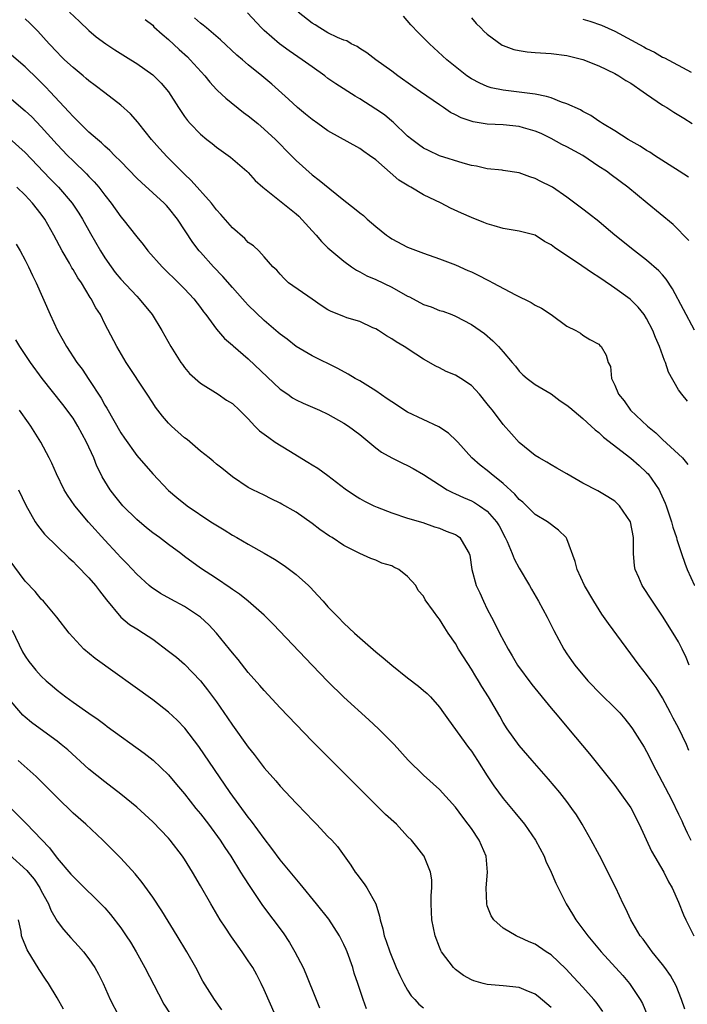
# Model space of a CAD drawing. Units: inches. Extents: x 2631000 to 2634000, y 1443000 to 1446000.
# Drawn here: x 2631844 to 2631928, y 1443940 to 1444064 of the extents above; entities that cross this region are included whole.
import ezdxf

# ---------------------------------------------------------------- set-up
doc = ezdxf.new("R2010")
doc.units = ezdxf.units.IN
doc.header["$MEASUREMENT"] = 0
doc.layers.add('LD26311443_2ft', color=195, linetype='Continuous')

msp = doc.modelspace()

# ---------------------------------------------------------------- linework, layer by layer
at = {"layer": 'LD26311443_2ft'}
for points, elevation in [([(2631850.58, 1444065), (2631851.81, 1444063.81), (2631853, 1444062.68), (2631853.89, 1444061.89), (2631855.1, 1444061), (2631856.24, 1444060.24), (2631858.25, 1444059), (2631859, 1444058.52), (2631861, 1444057.11), (2631861.14, 1444057), (2631862.07, 1444056.07), (2631862.98, 1444055), (2631864.24, 1444053), (2631865, 1444051.89), (2631865.37, 1444051.37), (2631865.71, 1444051), (2631867, 1444049.66), (2631867.8, 1444049), (2631868.48, 1444048.48), (2631869, 1444048.05), (2631869.6, 1444047.6), (2631870.77, 1444046.77), (2631872.83, 1444045), (2631873, 1444044.84), (2631873.86, 1444043.86), (2631874.82, 1444043), (2631879, 1444039.67), (2631879.36, 1444039.36), (2631881, 1444037.54), (2631881.54, 1444037), (2631882.2, 1444036.2), (2631883, 1444035.41), (2631885, 1444033.72), (2631885.95, 1444033), (2631886.57, 1444032.57), (2631887, 1444032.37), (2631887.87, 1444031.87), (2631889, 1444031.43), (2631891, 1444030.47), (2631893, 1444029.32), (2631893.22, 1444029.22), (2631895, 1444028.29), (2631895.97, 1444027.97), (2631897, 1444027.54), (2631897.42, 1444027.42), (2631898.56, 1444027), (2631899, 1444026.82), (2631901, 1444025.76), (2631902.63, 1444024.63), (2631903.71, 1444023.71), (2631904.4, 1444023), (2631905, 1444022.34), (2631906.1, 1444021), (2631906.52, 1444020.52), (2631907, 1444019.92), (2631907.45, 1444019.45), (2631908, 1444019), (2631909, 1444018.24), (2631911, 1444017.05), (2631912.16, 1444016.16), (2631913, 1444015.64), (2631913.34, 1444015.34), (2631915, 1444013.95), (2631916.03, 1444013), (2631916.52, 1444012.52), (2631917, 1444012.18), (2631917.6, 1444011.6), (2631921, 1444008.96), (2631922.04, 1444008.04), (2631923, 1444007.18), (2631923.17, 1444007), (2631924.55, 1444005), (2631924.71, 1444004.71), (2631925.31, 1444003.31), (2631925.44, 1444003), (2631926.13, 1444001), (2631926.3, 1444000.3), (2631926.74, 1443999), (2631926.78, 1443998.78), (2631927.36, 1443997), (2631927.78, 1443995.78), (2631928.1, 1443995), (2631929.02, 1443993)], 10010), ([(2631928.14, 1444016.14), (2631927.42, 1444017), (2631927, 1444017.56), (2631925.76, 1444019.76), (2631925.35, 1444021), (2631925.24, 1444021.24), (2631924.62, 1444023), (2631924.13, 1444024.13), (2631923.79, 1444025), (2631923, 1444026.52), (2631922.68, 1444027), (2631921.95, 1444027.95), (2631920.94, 1444028.94), (2631919, 1444030.34), (2631918.6, 1444030.6), (2631917, 1444031.69), (2631916.19, 1444032.19), (2631914.87, 1444033.13), (2631911.43, 1444035.43), (2631911, 1444035.77), (2631910.19, 1444036.19), (2631909, 1444036.96), (2631907, 1444037.5), (2631905, 1444037.83), (2631903.86, 1444038.14), (2631903, 1444038.4), (2631902.58, 1444038.58), (2631901, 1444039.19), (2631899.75, 1444039.75), (2631898.38, 1444040.38), (2631897.19, 1444041), (2631895, 1444042.05), (2631893.38, 1444043), (2631893.13, 1444043.13), (2631891.89, 1444043.89), (2631889, 1444046.45), (2631888.23, 1444047), (2631887.5, 1444047.5), (2631887, 1444047.88), (2631883, 1444050.09), (2631881.73, 1444051), (2631881, 1444051.51), (2631880.19, 1444052.19), (2631879.17, 1444053), (2631878.06, 1444054.06), (2631875.94, 1444055.94), (2631874.7, 1444057), (2631873, 1444058.36), (2631872.27, 1444059), (2631871.57, 1444059.57), (2631869.5, 1444061.5), (2631867.75, 1444063), (2631867.34, 1444063.34), (2631867, 1444063.6), (2631866.26, 1444064.26)], 10006), ([(2631929, 1444025.07), (2631926.26, 1444030.26), (2631925.46, 1444031.46), (2631925, 1444031.99), (2631924.52, 1444032.52), (2631923, 1444033.84), (2631921.46, 1444035), (2631919.01, 1444037), (2631917.92, 1444037.92), (2631917, 1444038.68), (2631915.71, 1444039.71), (2631915, 1444040.26), (2631913, 1444041.77), (2631911.17, 1444043), (2631911, 1444043.11), (2631909.72, 1444043.72), (2631909, 1444044.11), (2631908.32, 1444044.32), (2631907, 1444044.82), (2631905, 1444045.12), (2631904.87, 1444045.13), (2631903, 1444045.32), (2631901.65, 1444045.65), (2631901, 1444045.74), (2631899.98, 1444046.02), (2631897, 1444046.95), (2631895.6, 1444047.6), (2631895, 1444047.89), (2631894.36, 1444048.36), (2631893.52, 1444049), (2631893, 1444049.42), (2631891.17, 1444051.17), (2631891, 1444051.3), (2631890.08, 1444052.08), (2631889, 1444052.82), (2631887, 1444054.1), (2631886.42, 1444054.42), (2631883.98, 1444055.98), (2631883, 1444056.67), (2631882.59, 1444057), (2631881, 1444058.1), (2631879.76, 1444059), (2631878.11, 1444060.11), (2631876.9, 1444061), (2631875, 1444062.67), (2631874.64, 1444063), (2631872.89, 1444064.89)], 10004), ([(2631928.3, 1444036.3), (2631926.31, 1444038.31), (2631923.08, 1444041), (2631920.63, 1444043), (2631918.54, 1444044.54), (2631917.94, 1444045), (2631917, 1444045.62), (2631914.98, 1444047), (2631913, 1444048.08), (2631912.37, 1444048.37), (2631911, 1444049.13), (2631909.75, 1444049.75), (2631909, 1444050.06), (2631907.54, 1444050.46), (2631907, 1444050.62), (2631905, 1444050.82), (2631903, 1444050.93), (2631901.23, 1444051.23), (2631899.73, 1444051.73), (2631899, 1444052.11), (2631898.39, 1444052.39), (2631897.51, 1444053), (2631897, 1444053.33), (2631894.63, 1444055), (2631893.66, 1444055.66), (2631891.77, 1444057), (2631891, 1444057.57), (2631889, 1444059), (2631887.88, 1444059.88), (2631887, 1444060.43), (2631886.67, 1444060.67), (2631885.92, 1444061), (2631885.37, 1444061.37), (2631885, 1444061.48), (2631884.2, 1444061.8), (2631883, 1444062.4), (2631881.99, 1444063), (2631881.39, 1444063.39), (2631881, 1444063.6), (2631879.26, 1444065)], 10002), ([(2631928.25, 1444044.25), (2631927.06, 1444045), (2631925.82, 1444045.82), (2631924, 1444047), (2631923.4, 1444047.41), (2631923, 1444047.63), (2631922.17, 1444048.17), (2631920.68, 1444049), (2631919, 1444050.09), (2631917.45, 1444051), (2631917.19, 1444051.19), (2631917, 1444051.3), (2631916, 1444052), (2631915, 1444052.51), (2631914.7, 1444052.7), (2631913, 1444053.49), (2631912.3, 1444053.7), (2631911, 1444054.21), (2631910.41, 1444054.41), (2631909, 1444054.68), (2631907, 1444054.94), (2631905, 1444055.17), (2631903.48, 1444055.48), (2631903, 1444055.63), (2631902.05, 1444056.05), (2631901, 1444056.62), (2631900.44, 1444057), (2631897.92, 1444059), (2631895.73, 1444061), (2631894.38, 1444062.38), (2631893.41, 1444063.41), (2631892.47, 1444064.47)], 10000), ([(2631901, 1444064.28), (2631901.58, 1444063.58), (2631902.18, 1444063), (2631902.58, 1444062.58), (2631903, 1444062.22), (2631904.86, 1444060.86), (2631905, 1444060.79), (2631906.31, 1444060.31), (2631907, 1444060.15), (2631908.02, 1444060.02), (2631909, 1444059.94), (2631911, 1444059.8), (2631913, 1444059.53), (2631915, 1444059.02), (2631917, 1444058.23), (2631919, 1444057.28), (2631919.49, 1444057), (2631920.4, 1444056.4), (2631921, 1444056.06), (2631922.56, 1444055), (2631923, 1444054.67), (2631925, 1444053.31), (2631925.54, 1444053), (2631926.43, 1444052.43), (2631927.68, 1444051.68), (2631928.73, 1444051)], 9998), ([(2631928.34, 1443983), (2631927.96, 1443983.96), (2631927.46, 1443985), (2631927, 1443985.9), (2631926.34, 1443987), (2631925, 1443989.14), (2631923.73, 1443991), (2631922.44, 1443993), (2631922.03, 1443993.97), (2631921.56, 1443995), (2631921.47, 1443995.47), (2631921.34, 1443997), (2631921.35, 1443998.65), (2631921.33, 1443999), (2631920.99, 1444001), (2631919.6, 1444003), (2631919, 1444003.56), (2631918.12, 1444004.12), (2631916.87, 1444004.87), (2631915, 1444005.85), (2631912.96, 1444007), (2631911.74, 1444007.74), (2631911, 1444008.15), (2631910.48, 1444008.48), (2631909.52, 1444009), (2631909, 1444009.3), (2631907, 1444010.94), (2631906.03, 1444012.03), (2631905, 1444013.2), (2631903.63, 1444015), (2631903.35, 1444015.35), (2631903, 1444015.82), (2631902.04, 1444017), (2631901, 1444018.12), (2631899.66, 1444019), (2631899, 1444019.4), (2631897.85, 1444019.85), (2631897, 1444020.3), (2631896.52, 1444020.52), (2631895, 1444021.42), (2631894.03, 1444022.03), (2631892.58, 1444023), (2631891.57, 1444023.57), (2631891, 1444023.95), (2631890.35, 1444024.35), (2631889.34, 1444025), (2631889, 1444025.2), (2631888.64, 1444025.36), (2631887, 1444026.13), (2631885.38, 1444026.62), (2631885, 1444026.75), (2631883.4, 1444027.4), (2631883, 1444027.6), (2631882.15, 1444028.15), (2631881, 1444028.93), (2631878.06, 1444031), (2631877.52, 1444031.52), (2631877, 1444032.08), (2631876.57, 1444032.57), (2631876.08, 1444033), (2631875, 1444034.27), (2631874.32, 1444035), (2631873.64, 1444035.64), (2631873, 1444036.05), (2631872.55, 1444036.55), (2631871, 1444037.9), (2631869.56, 1444039.56), (2631869, 1444040.17), (2631868.37, 1444041), (2631865.85, 1444043.85), (2631865, 1444044.63), (2631864.63, 1444045), (2631862.83, 1444046.83), (2631861.87, 1444047.87), (2631860.87, 1444049), (2631859.26, 1444051), (2631859.15, 1444051.15), (2631858.22, 1444052.22), (2631857, 1444053.31), (2631855, 1444054.84), (2631853.79, 1444055.79), (2631853, 1444056.36), (2631852.67, 1444056.67), (2631852.27, 1444057), (2631851, 1444058.02), (2631849.95, 1444059), (2631849.48, 1444059.48), (2631849, 1444059.95), (2631848.01, 1444061), (2631846.58, 1444062.58), (2631845.6, 1444063.6), (2631845, 1444064.13)], 10012), ([(2631860.06, 1444064.06), (2631861, 1444063.34), (2631861.16, 1444063.16), (2631862.21, 1444062.21), (2631863, 1444061.56), (2631864.31, 1444060.31), (2631865.36, 1444059.36), (2631865.71, 1444059), (2631867.54, 1444057), (2631868.19, 1444056.19), (2631869, 1444055.28), (2631869.14, 1444055.14), (2631870.17, 1444054.17), (2631872.4, 1444052.4), (2631873, 1444051.96), (2631874.18, 1444051), (2631875, 1444050.3), (2631876.41, 1444049), (2631878.38, 1444047), (2631878.68, 1444046.68), (2631879, 1444046.36), (2631881, 1444044.56), (2631881.88, 1444043.88), (2631883.22, 1444042.78), (2631885, 1444041.39), (2631886.35, 1444040.35), (2631887, 1444039.8), (2631887.44, 1444039.44), (2631887.92, 1444039), (2631889, 1444038.06), (2631890.33, 1444037), (2631890.72, 1444036.72), (2631891, 1444036.52), (2631893, 1444035.48), (2631895, 1444034.72), (2631897, 1444034.01), (2631899, 1444033.24), (2631900.55, 1444032.55), (2631901, 1444032.36), (2631901.93, 1444031.93), (2631903, 1444031.36), (2631903.25, 1444031.25), (2631903.69, 1444031), (2631906.52, 1444029.48), (2631908.51, 1444028.51), (2631909, 1444028.17), (2631909.81, 1444027.81), (2631911.01, 1444027), (2631913, 1444025.57), (2631914.13, 1444025), (2631914.68, 1444024.68), (2631915, 1444024.41), (2631915.86, 1444023.86), (2631917, 1444023.29), (2631917.14, 1444023.14), (2631917.3, 1444023), (2631917.9, 1444021.9), (2631918.18, 1444021), (2631918.48, 1444020.48), (2631918.59, 1444019), (2631919, 1444018.16), (2631919.46, 1444017), (2631920.17, 1444016.17), (2631920.98, 1444015), (2631923.09, 1444013), (2631924.14, 1444012.14), (2631925, 1444011.32), (2631927, 1444009.48), (2631927.49, 1444009), (2631928.18, 1444008.18)], 10008), ([(2631915, 1444064.11), (2631915.86, 1444063.86), (2631917.34, 1444063.34), (2631919, 1444062.59), (2631922.65, 1444060.65), (2631923, 1444060.44), (2631923.97, 1444059.97), (2631925, 1444059.35), (2631925.24, 1444059.24), (2631928.57, 1444057.43)], 9996), ([(2631928.28, 1443972.28), (2631927.98, 1443973), (2631927, 1443975.1), (2631926.33, 1443976.33), (2631925.99, 1443977), (2631925, 1443978.88), (2631924.18, 1443980.18), (2631923.56, 1443981), (2631923, 1443981.83), (2631922.08, 1443983), (2631918.21, 1443988.21), (2631917.39, 1443989.39), (2631916.37, 1443991), (2631915.21, 1443993), (2631914.27, 1443995), (2631914.01, 1443996.01), (2631913, 1443998.83), (2631912.91, 1443999), (2631911.94, 1443999.95), (2631910.56, 1444001), (2631909, 1444001.92), (2631907.92, 1444003), (2631907.44, 1444003.44), (2631907, 1444003.79), (2631906.45, 1444004.45), (2631905, 1444005.81), (2631903.47, 1444007), (2631903, 1444007.41), (2631902.09, 1444008.09), (2631901.07, 1444009), (2631899.28, 1444011), (2631899.15, 1444011.15), (2631898.11, 1444012.11), (2631896.9, 1444012.9), (2631893, 1444014.76), (2631891, 1444016.03), (2631890.44, 1444016.44), (2631889, 1444017.45), (2631887, 1444018.68), (2631886.41, 1444019), (2631885.53, 1444019.53), (2631884.23, 1444020.23), (2631881, 1444021.84), (2631879.01, 1444023.01), (2631877.9, 1444023.9), (2631877, 1444024.55), (2631876.77, 1444024.77), (2631875, 1444026.25), (2631873, 1444028.2), (2631872.61, 1444028.61), (2631872.28, 1444029), (2631871, 1444030.41), (2631869.8, 1444031.8), (2631868.64, 1444033), (2631867, 1444034.83), (2631866.85, 1444035), (2631866.06, 1444036.06), (2631864.13, 1444039), (2631863, 1444040.42), (2631862.72, 1444040.72), (2631862.44, 1444041), (2631859.58, 1444043.58), (2631859, 1444044.15), (2631857, 1444046.22), (2631856.22, 1444047), (2631855.63, 1444047.63), (2631855, 1444048.17), (2631854.59, 1444048.59), (2631854.08, 1444049), (2631853, 1444049.93), (2631851.88, 1444051), (2631851.45, 1444051.45), (2631851, 1444051.87), (2631850.48, 1444052.48), (2631848.14, 1444055), (2631847.58, 1444055.58), (2631846.58, 1444056.58), (2631845, 1444058.11), (2631843, 1444059.83)], 10014), ([(2631843, 1444054.31), (2631845, 1444052.61), (2631845.83, 1444051.83), (2631847, 1444050.59), (2631849, 1444048.36), (2631850.3, 1444047), (2631851, 1444046.3), (2631852.68, 1444044.68), (2631853, 1444044.33), (2631853.67, 1444043.67), (2631854.25, 1444043), (2631855, 1444042.02), (2631855.81, 1444041), (2631857, 1444039.3), (2631857.26, 1444039), (2631859, 1444036.77), (2631859.79, 1444035.79), (2631860.39, 1444035), (2631862.18, 1444033), (2631863, 1444032.22), (2631863.61, 1444031.61), (2631864.25, 1444031), (2631865, 1444030.24), (2631866.15, 1444029), (2631867, 1444027.89), (2631867.37, 1444027.37), (2631867.68, 1444027), (2631869, 1444025.19), (2631870.01, 1444024.01), (2631871, 1444023.18), (2631871.09, 1444023.09), (2631873, 1444021.46), (2631877, 1444017.66), (2631877.95, 1444017), (2631878.56, 1444016.56), (2631879, 1444016.31), (2631879.87, 1444015.87), (2631881.92, 1444015), (2631883, 1444014.49), (2631885, 1444013.39), (2631885.59, 1444013), (2631887, 1444011.94), (2631889, 1444010.29), (2631889.74, 1444009.74), (2631891, 1444009.01), (2631892.35, 1444008.35), (2631893, 1444008.06), (2631893.69, 1444007.69), (2631895, 1444006.94), (2631897, 1444005.62), (2631897.97, 1444005), (2631898.65, 1444004.65), (2631899, 1444004.51), (2631900.02, 1444004.02), (2631901, 1444003.61), (2631901.4, 1444003.4), (2631902.04, 1444003), (2631903, 1444002.34), (2631904.17, 1444001), (2631904.49, 1444000.49), (2631905.26, 1443999), (2631905.49, 1443998.51), (2631906.13, 1443997), (2631906.35, 1443996.35), (2631907, 1443995.17), (2631908.28, 1443993), (2631908.53, 1443992.53), (2631909.44, 1443991), (2631910.5, 1443989), (2631911.33, 1443987.33), (2631912.62, 1443985), (2631913, 1443984.4), (2631913.56, 1443983.56), (2631913.97, 1443983), (2631915.61, 1443981), (2631917.29, 1443979.29), (2631919, 1443977.64), (2631919.63, 1443977), (2631920.25, 1443976.25), (2631921, 1443975.3), (2631921.21, 1443975), (2631922.68, 1443972.68), (2631923, 1443972.12), (2631924.17, 1443969.83), (2631926.13, 1443966.13), (2631927, 1443964.25), (2631927.43, 1443963.43), (2631927.57, 1443963), (2631928.07, 1443961.93), (2631928.53, 1443961)], 10016), ([(2631843, 1444049.18), (2631845, 1444047.38), (2631848.09, 1444044.09), (2631849.16, 1444043), (2631850.89, 1444041), (2631851.73, 1444039.73), (2631852.18, 1444039), (2631853.18, 1444037.18), (2631854.44, 1444035), (2631855, 1444034.12), (2631855.78, 1444033), (2631856.31, 1444032.31), (2631857, 1444031.45), (2631859, 1444029.3), (2631859.31, 1444029), (2631860.93, 1444027), (2631862.15, 1444025), (2631863.28, 1444023), (2631864.54, 1444021), (2631864.73, 1444020.73), (2631865, 1444020.37), (2631865.62, 1444019.62), (2631867, 1444018.38), (2631869.22, 1444017), (2631870.28, 1444016.28), (2631871, 1444015.83), (2631871.91, 1444015), (2631873, 1444013.92), (2631873.84, 1444013), (2631874.42, 1444012.42), (2631875.56, 1444011.56), (2631876.38, 1444011), (2631878.08, 1444009.92), (2631880.48, 1444008.48), (2631881, 1444008.12), (2631881.72, 1444007.72), (2631883, 1444006.82), (2631885.14, 1444005.14), (2631886.31, 1444004.31), (2631887, 1444003.9), (2631887.57, 1444003.57), (2631888.74, 1444003), (2631889.19, 1444002.81), (2631891, 1444002.11), (2631893, 1444001.45), (2631894.9, 1444000.9), (2631896.37, 1444000.37), (2631897, 1444000.19), (2631897.82, 1443999.82), (2631899, 1443999.38), (2631899.24, 1443999.24), (2631899.57, 1443999), (2631900.3, 1443997.7), (2631900.73, 1443997), (2631900.79, 1443996.79), (2631901.04, 1443995), (2631901.61, 1443993), (2631902.06, 1443992.06), (2631902.51, 1443991), (2631903, 1443990.01), (2631903.51, 1443989), (2631904.03, 1443988.03), (2631904.54, 1443987), (2631905.6, 1443985), (2631906.14, 1443984.14), (2631906.8, 1443983), (2631908.57, 1443980.57), (2631911, 1443977.59), (2631911.52, 1443977), (2631912.18, 1443976.18), (2631913.19, 1443975), (2631915.83, 1443971.83), (2631917, 1443970.38), (2631919, 1443967.85), (2631919.63, 1443967), (2631921, 1443965.05), (2631922.06, 1443963), (2631923.61, 1443959.61), (2631925.15, 1443957), (2631925.76, 1443955.76), (2631926.19, 1443955), (2631927, 1443953.23), (2631927.63, 1443951.63), (2631927.92, 1443951), (2631928.91, 1443949)], 10018), ([(2631927.8, 1443939.8), (2631927.39, 1443941), (2631926.71, 1443942.71), (2631926.01, 1443944.01), (2631925.3, 1443945), (2631925, 1443945.4), (2631923.7, 1443947), (2631923.41, 1443947.41), (2631922.56, 1443948.56), (2631922.2, 1443949), (2631921.01, 1443950.99), (2631920.37, 1443952.37), (2631920.06, 1443953), (2631919.12, 1443955), (2631917.07, 1443959.07), (2631916.04, 1443961), (2631914.9, 1443963), (2631914.18, 1443964.18), (2631913.62, 1443965), (2631913, 1443965.84), (2631912.09, 1443967), (2631910.68, 1443968.68), (2631908.64, 1443971), (2631907, 1443972.9), (2631905.49, 1443975), (2631905, 1443975.8), (2631904.57, 1443976.57), (2631903.14, 1443979), (2631902.31, 1443980.31), (2631901.91, 1443981), (2631901.55, 1443981.56), (2631901, 1443982.48), (2631900.01, 1443984.01), (2631899.4, 1443985), (2631899, 1443985.69), (2631898.09, 1443987), (2631897.66, 1443987.66), (2631897, 1443988.75), (2631896.77, 1443989), (2631896.25, 1443989.75), (2631895.2, 1443991.2), (2631895, 1443991.63), (2631894.34, 1443992.34), (2631894.04, 1443993), (2631893, 1443994.13), (2631891.91, 1443995), (2631891.28, 1443995.28), (2631891, 1443995.45), (2631889.77, 1443995.77), (2631889, 1443996.15), (2631888.39, 1443996.39), (2631887, 1443997.02), (2631885, 1443998.02), (2631883.51, 1443999), (2631883.19, 1443999.18), (2631882, 1444000), (2631881, 1444000.78), (2631879, 1444002.2), (2631877.2, 1444003.2), (2631877, 1444003.34), (2631875.86, 1444003.86), (2631875, 1444004.33), (2631873.58, 1444005), (2631873, 1444005.31), (2631871, 1444006.63), (2631869.7, 1444007.7), (2631869, 1444008.23), (2631868.6, 1444008.6), (2631868.11, 1444009), (2631867, 1444009.86), (2631865.31, 1444011.31), (2631865, 1444011.54), (2631863.37, 1444013), (2631863, 1444013.37), (2631862.23, 1444014.23), (2631861.37, 1444015.37), (2631861, 1444015.93), (2631860.32, 1444017), (2631857.69, 1444021), (2631856.48, 1444023), (2631855, 1444025.84), (2631854.43, 1444027), (2631853.86, 1444027.86), (2631853.28, 1444029), (2631853.16, 1444029.16), (2631852.05, 1444031), (2631851.62, 1444031.62), (2631851, 1444032.66), (2631850.87, 1444032.87), (2631850.54, 1444033.46), (2631849.64, 1444035), (2631848.6, 1444037), (2631847.46, 1444039), (2631847, 1444039.63), (2631845.93, 1444041), (2631845, 1444042), (2631843.94, 1444043)], 10020), ([(2631843.85, 1444035.85), (2631844.36, 1444035), (2631845, 1444033.85), (2631845.42, 1444033), (2631845.9, 1444031.9), (2631846.38, 1444031), (2631848.12, 1444027), (2631849.06, 1444025), (2631849.77, 1444023.77), (2631850.17, 1444023), (2631851.49, 1444021), (2631852.14, 1444020.14), (2631853, 1444018.86), (2631854.52, 1444016.52), (2631855, 1444015.62), (2631855.24, 1444015.24), (2631857, 1444012.17), (2631857.47, 1444011.47), (2631859, 1444009.31), (2631861, 1444007), (2631863, 1444004.92), (2631864.03, 1444004.03), (2631865.31, 1444003), (2631868.28, 1444001), (2631869.96, 1443999.96), (2631871, 1443999.32), (2631871.58, 1443999), (2631873, 1443998.16), (2631875, 1443997.04), (2631876.28, 1443996.28), (2631877.49, 1443995.49), (2631878.17, 1443995), (2631879, 1443994.37), (2631880.54, 1443993), (2631880.77, 1443992.77), (2631881.73, 1443991.73), (2631882.38, 1443991), (2631883, 1443990.32), (2631884.26, 1443989), (2631885, 1443988.25), (2631886.35, 1443987), (2631887, 1443986.4), (2631889, 1443984.67), (2631889.92, 1443983.92), (2631891, 1443982.99), (2631893, 1443981.4), (2631894.36, 1443980.36), (2631895, 1443979.82), (2631895.43, 1443979.43), (2631895.85, 1443979), (2631897, 1443977.72), (2631897.49, 1443977), (2631898.11, 1443976.11), (2631900.64, 1443972.64), (2631901, 1443972.17), (2631901.78, 1443971), (2631903, 1443969.07), (2631903.83, 1443967.83), (2631905, 1443966.23), (2631906.47, 1443964.47), (2631907.66, 1443963), (2631909.06, 1443961), (2631910.12, 1443959), (2631910.36, 1443958.36), (2631911.02, 1443957), (2631911.59, 1443955.59), (2631912.91, 1443953), (2631913.71, 1443951.71), (2631914.11, 1443951), (2631915, 1443949.84), (2631915.6, 1443949), (2631916.25, 1443948.25), (2631917.29, 1443947), (2631919.99, 1443943.99), (2631920.83, 1443943), (2631921, 1443942.77), (2631922.19, 1443941), (2631922.48, 1443940.48), (2631923.08, 1443939.08)], 10022), ([(2631917.51, 1443939.51), (2631916.65, 1443940.65), (2631916.36, 1443941), (2631915, 1443942.54), (2631913.82, 1443943.82), (2631912.85, 1443944.85), (2631911, 1443946.59), (2631910.37, 1443947), (2631909, 1443947.94), (2631908.25, 1443948.25), (2631907, 1443948.84), (2631906.88, 1443948.88), (2631906.61, 1443949), (2631905, 1443949.95), (2631903.83, 1443951), (2631903.5, 1443951.5), (2631903, 1443952.74), (2631902.92, 1443953), (2631902.87, 1443955), (2631903.03, 1443957), (2631902.85, 1443959), (2631901.97, 1443961), (2631901, 1443962.45), (2631900.61, 1443963), (2631899.91, 1443963.91), (2631899, 1443965.14), (2631897, 1443967.37), (2631895, 1443969.17), (2631893.07, 1443971.07), (2631891.3, 1443973), (2631889.34, 1443975), (2631888.13, 1443976.13), (2631885, 1443978.98), (2631883, 1443980.94), (2631881, 1443983), (2631876.13, 1443988.13), (2631875, 1443989.24), (2631872.97, 1443991), (2631871.88, 1443991.88), (2631871, 1443992.48), (2631870.71, 1443992.71), (2631869, 1443993.86), (2631867, 1443995.16), (2631865, 1443996.63), (2631864.54, 1443997), (2631863, 1443998.12), (2631861.86, 1443999), (2631861, 1443999.62), (2631860.22, 1444000.22), (2631859, 1444001.27), (2631857.27, 1444003), (2631856.25, 1444004.25), (2631855.68, 1444005), (2631855, 1444006.07), (2631854.65, 1444006.65), (2631854.49, 1444007), (2631853.98, 1444007.98), (2631853.6, 1444009), (2631852.7, 1444011), (2631851.62, 1444013), (2631851, 1444013.98), (2631849.73, 1444015.73), (2631847.15, 1444019), (2631845.67, 1444021), (2631844.34, 1444023), (2631843.84, 1444023.84)], 10024), ([(2631911, 1443939.98), (2631910.47, 1443940.47), (2631909.39, 1443941.39), (2631909, 1443941.68), (2631907.87, 1443942.13), (2631907, 1443942.51), (2631905, 1443942.73), (2631903, 1443942.87), (2631902.47, 1443943), (2631901.32, 1443943.32), (2631901, 1443943.45), (2631900.01, 1443944.01), (2631899, 1443944.76), (2631898.75, 1443945), (2631897.25, 1443947), (2631897.16, 1443947.16), (2631897, 1443947.57), (2631896.44, 1443949), (2631896.03, 1443951), (2631895.94, 1443953), (2631895.96, 1443954.04), (2631896.02, 1443955), (2631896.02, 1443956.02), (2631895.89, 1443957), (2631895.13, 1443958.87), (2631895.09, 1443959), (2631895.05, 1443959.05), (2631894.15, 1443960.15), (2631893.48, 1443961), (2631893, 1443961.47), (2631891.59, 1443963), (2631890.24, 1443964.24), (2631889, 1443965.44), (2631882.21, 1443972.21), (2631881, 1443973.45), (2631877, 1443977.64), (2631875, 1443979.78), (2631874.44, 1443980.44), (2631873, 1443982.08), (2631871.71, 1443983.71), (2631871, 1443984.54), (2631870.65, 1443985), (2631869, 1443987), (2631868.03, 1443988.03), (2631867, 1443989.03), (2631865, 1443990.34), (2631863.27, 1443991.27), (2631861.99, 1443991.99), (2631860.79, 1443992.79), (2631860.55, 1443993), (2631859, 1443994.41), (2631857.75, 1443995.75), (2631857, 1443996.5), (2631856.55, 1443997), (2631855, 1443998.68), (2631852.95, 1444000.95), (2631851.21, 1444003), (2631850.31, 1444004.31), (2631849.88, 1444005), (2631848.91, 1444007), (2631848.36, 1444008.36), (2631848.01, 1444009), (2631846.97, 1444011), (2631845.72, 1444013), (2631845.4, 1444013.4), (2631844.3, 1444015)], 10026), ([(2631844.16, 1444005), (2631845.08, 1444003.08), (2631846.27, 1444001), (2631846.56, 1444000.56), (2631847.44, 1443999.44), (2631849, 1443997.88), (2631850.47, 1443996.47), (2631851, 1443996.02), (2631851.49, 1443995.49), (2631853, 1443993.96), (2631853.82, 1443993), (2631854.32, 1443992.32), (2631855.2, 1443991.2), (2631857, 1443989.02), (2631858.1, 1443988.1), (2631859, 1443987.53), (2631859.86, 1443987), (2631861, 1443986.23), (2631863, 1443984.76), (2631863.97, 1443983.97), (2631865, 1443983.1), (2631867, 1443981.02), (2631867.89, 1443979.89), (2631869, 1443978.36), (2631870.38, 1443976.38), (2631871, 1443975.46), (2631873, 1443972.67), (2631873.75, 1443971.75), (2631875, 1443970.1), (2631876.44, 1443968.44), (2631877, 1443967.78), (2631878.36, 1443966.36), (2631879, 1443965.65), (2631880.3, 1443964.3), (2631881, 1443963.55), (2631881.57, 1443963), (2631883, 1443961.48), (2631883.5, 1443961), (2631884.21, 1443960.21), (2631885.88, 1443957.88), (2631886.4, 1443957), (2631886.68, 1443956.68), (2631887, 1443956.24), (2631887.54, 1443955.54), (2631887.89, 1443955), (2631889, 1443953), (2631889.48, 1443951.48), (2631889.54, 1443951), (2631889.88, 1443949.88), (2631890.06, 1443949), (2631890.32, 1443948.32), (2631890.75, 1443947), (2631891.56, 1443945), (2631892, 1443944), (2631892.51, 1443943), (2631893, 1443942.15), (2631893.46, 1443941.46), (2631893.89, 1443941), (2631894.4, 1443940.4), (2631895, 1443939.94)], 10028), ([(2631887.82, 1443939.82), (2631887.41, 1443941), (2631886.75, 1443943), (2631886.3, 1443944.3), (2631886.11, 1443945), (2631885.41, 1443947), (2631885.29, 1443947.29), (2631885, 1443947.92), (2631884.44, 1443949), (2631883.09, 1443951.09), (2631881.57, 1443953), (2631879.52, 1443955.52), (2631877, 1443958.54), (2631875.96, 1443959.96), (2631875, 1443961.2), (2631873.41, 1443963.41), (2631873, 1443963.91), (2631870.73, 1443967), (2631866.78, 1443972.78), (2631865.05, 1443975.05), (2631864.07, 1443976.07), (2631863, 1443977.08), (2631861, 1443978.64), (2631853.8, 1443983.8), (2631852.37, 1443985), (2631850.52, 1443987), (2631848.98, 1443989), (2631847.29, 1443991), (2631847, 1443991.26), (2631846.23, 1443992.23), (2631845, 1443993.55), (2631843, 1443996.24)], 10030), ([(2631843.37, 1443987.37), (2631844.67, 1443984.67), (2631845, 1443984.12), (2631845.46, 1443983.46), (2631845.82, 1443983), (2631846.34, 1443982.34), (2631847, 1443981.6), (2631847.65, 1443981), (2631848.37, 1443980.37), (2631849, 1443979.84), (2631850.1, 1443979), (2631851, 1443978.35), (2631853, 1443976.94), (2631854.16, 1443976.16), (2631855, 1443975.51), (2631855.3, 1443975.3), (2631859.92, 1443971.92), (2631861.04, 1443971.04), (2631863, 1443969.19), (2631864.01, 1443968.01), (2631865, 1443966.82), (2631866.43, 1443965), (2631867, 1443964.3), (2631868.01, 1443963), (2631869.46, 1443961), (2631870.07, 1443960.07), (2631870.79, 1443959), (2631872.04, 1443957), (2631872.39, 1443956.39), (2631873.18, 1443955.18), (2631873.96, 1443954.04), (2631874.79, 1443952.79), (2631877.36, 1443949.36), (2631878.17, 1443948.17), (2631878.85, 1443947), (2631879.88, 1443945), (2631880.24, 1443944.24), (2631881.5, 1443941), (2631881.95, 1443939.95)], 10032), ([(2631876.4, 1443939), (2631875, 1443942.2), (2631874.63, 1443943), (2631874.08, 1443944.08), (2631873.56, 1443945), (2631873, 1443945.86), (2631872.22, 1443947), (2631871.71, 1443947.71), (2631870.88, 1443948.88), (2631870.08, 1443950.08), (2631869.49, 1443951), (2631868.29, 1443953), (2631867, 1443955.26), (2631865.98, 1443957), (2631865, 1443958.61), (2631864.74, 1443959), (2631863.21, 1443961), (2631863, 1443961.25), (2631861, 1443963.32), (2631859, 1443965.17), (2631857, 1443966.8), (2631855, 1443968.32), (2631853, 1443969.93), (2631850.33, 1443972.33), (2631849.53, 1443973), (2631849, 1443973.42), (2631846.86, 1443975), (2631845.8, 1443975.8), (2631845, 1443976.46), (2631844.72, 1443976.72), (2631844.44, 1443977), (2631843, 1443978.71)], 10034), ([(2631869.7, 1443939.7), (2631868.77, 1443941), (2631867.31, 1443943.31), (2631866.42, 1443945), (2631865.3, 1443947), (2631864.09, 1443949), (2631862.14, 1443952.14), (2631861, 1443953.85), (2631859.69, 1443955.69), (2631858.79, 1443956.79), (2631857, 1443958.74), (2631854.76, 1443961), (2631852.59, 1443963), (2631851, 1443964.4), (2631849, 1443966.35), (2631847.69, 1443967.69), (2631846.36, 1443969), (2631844.12, 1443971)], 10036), ([(2631843, 1443965.25), (2631845.11, 1443963.11), (2631848.05, 1443960.05), (2631849, 1443958.75), (2631850.74, 1443956.74), (2631851, 1443956.43), (2631851.73, 1443955.73), (2631854.51, 1443953), (2631855, 1443952.49), (2631855.69, 1443951.69), (2631857, 1443950.01), (2631857.69, 1443949), (2631858.21, 1443948.21), (2631858.93, 1443947), (2631860.02, 1443945), (2631861.71, 1443941.71), (2631862.42, 1443940.42), (2631863.2, 1443939.2)], 10038), ([(2631843, 1443959.21), (2631845.21, 1443957.21), (2631845.36, 1443957), (2631846.12, 1443956.12), (2631846.82, 1443955), (2631847, 1443954.64), (2631847.93, 1443953), (2631848.22, 1443952.22), (2631849, 1443950.84), (2631849.79, 1443949.79), (2631850.73, 1443948.73), (2631851.71, 1443947.71), (2631852.33, 1443947), (2631853, 1443946.11), (2631853.74, 1443945), (2631854.18, 1443944.18), (2631854.77, 1443943), (2631855.68, 1443941), (2631856.73, 1443939)], 10040), ([(2631849.79, 1443939.79), (2631849, 1443941.21), (2631847.93, 1443943), (2631847.56, 1443943.56), (2631846.75, 1443944.75), (2631845.24, 1443947.24), (2631845, 1443947.85), (2631844.65, 1443948.65), (2631844.55, 1443949), (2631844.48, 1443949.52), (2631844.17, 1443951)], 10042)]:
    msp.add_lwpolyline(points, dxfattribs=dict(at, elevation=elevation))

doc.saveas('drawing.dxf')
